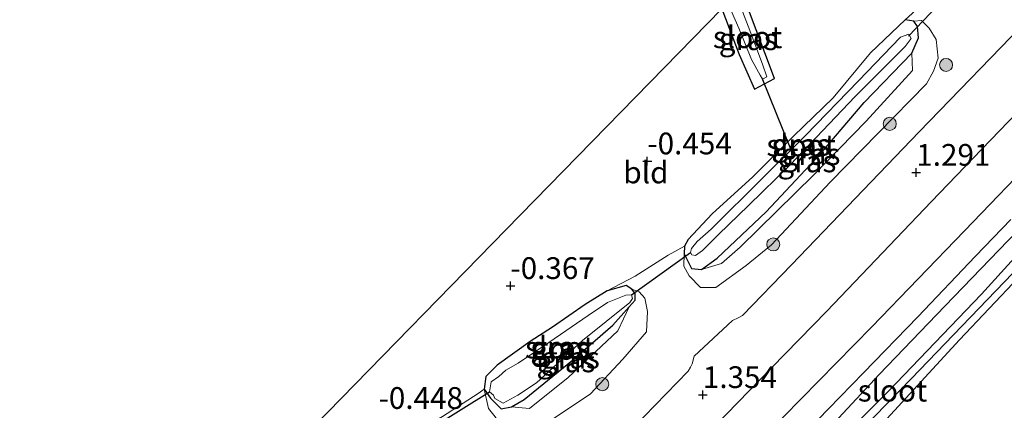
# Model space of a CAD drawing. Units: metres. Extents: x 202942 to 210007, y 518748 to 524237.
# Drawn here: x 205336 to 205450, y 521219 to 521264 of the extents above; entities that cross this region are included whole.
import ezdxf
from ezdxf.enums import TextEntityAlignment as Align

# ---------------------------------------------------------------- set-up
doc = ezdxf.new("R2010")
doc.units = ezdxf.units.M
doc.linetypes.add('IE-TERREINAFSCHEIDING', pattern=[10, 8, -2])
doc.layers.get('0').update_dxf_attribs({"lineweight": 25})
for name, color, linetype, lineweight in [('B-ME-GR-BOMENSTRUIKEN-GV-B6', 93, 'Continuous', 18), ('B-ME-GR-BOOM-S-B1', 93, 'Continuous', 18), ('B-ME-GW-HOOGTEPUNT-S-B1', 10, 'Continuous', 25), ('B-ME-GW-INSTEEKWATERGANG-L-B1', 10, 'Continuous', 25), ('B-ME-GW-KRUINLIJN-L-B1', 93, 'Continuous', 18), ('B-ME-GW-TEENLIJN-L-B1', 93, 'Continuous', 18), ('B-ME-IE-GRASLAND-GV-B6', 93, 'Continuous', 18), ('B-ME-IE-GRONDWERKLIJN-GROND_INGERICHT-GV-B6', 253, 'Continuous', 18), ('B-ME-IE-TERREINAFSCHEIDING-DOORGANG-L-B1', 8, 'IE-TERREINAFSCHEIDING-KUNSTMATIG-OPEN', 18), ('B-ME-IE-TERREINAFSCHEIDING-RASTERHEKWERK-L-B1', 8, 'IE-TERREINAFSCHEIDING', 18), ('B-ME-KG-KADASTRAAL-OPNAMEDTMGRENS-L-B1', 10, 'Continuous', 25), ('B-ME-KW-DUIKER-L-B1', 10, 'Continuous', 25), ('B-ME-OG-WATER-GV-B6', 153, 'Continuous', 18), ('B-ME-VH-VERH_SOORT-BITUMEN-GV-B6', 8, 'IE-TERREINAFSCHEIDING-NATUURLIJK-HOUTWAL', 18)]:
    doc.layers.add(name, color=color, linetype=linetype, lineweight=lineweight)
doc.styles.add('NLCS-ISO', font='NLCS-ISO.TTF')
doc.linetypes.add('IE-TERREINAFSCHEIDING-KUNSTMATIG-OPEN', pattern='A,7,-1.5,[67,NLCS.SHX,S=0.75,R=0,X=0,Y=0],-1.5', length=10)
doc.linetypes.add('IE-TERREINAFSCHEIDING-NATUURLIJK-HOUTWAL', pattern='A,7,-1.5,[67,NLCS.SHX,S=0.75,R=45,X=0,Y=0],-1.5,7,-1.5,[70,NLCS.SHX,S=0.75,R=0,X=0,Y=0],-1.5', length=20)

# ---------------------------------------------------------------- blocks, each defined once
blk = doc.blocks.new('boom')
blk.add_hatch(color=256).paths.add_polyline_path([(-0.75, 0, 1), (0.75, 0, 1)])
blk.add_circle((0, 0), 0.75)
blk = doc.blocks.new('hoogtepunt')
for p, q in [((-0.5, 0), (0.5, 0)), ((0, 0.5), (0, -0.5))]:
    blk.add_line(p, q)

msp = doc.modelspace()

# ---------------------------------------------------------------- linework, layer by layer
at = {"layer": 'B-ME-GR-BOMENSTRUIKEN-GV-B6'}
msp.add_polyline3d([(205335.863, 521114.267, 0.301), (205342.28, 521120.617, 0.274), (205349.266, 521128.144, 0.253), (205355.123, 521134.13, 0.232), (205374.636, 521154.793, 0.217), (205381.372, 521161.57, 0.19), (205385.444, 521165.986, 0.037), (205396.785, 521177.938, 0.028), (205407.137, 521188.398, 0.007), (205418.099, 521199.699, 0.01), (205434.33, 521216.22, 0.043), (205444.447, 521227.225, 0.043), (205454.65, 521238.033, 0.04), (205465.375, 521248.997, 0.144)], dxfattribs=at)
at = {"layer": 'B-ME-GW-INSTEEKWATERGANG-L-B1'}
for points in [[(205417.128, 521265.254, -0.79), (205419.13, 521260.012, -0.727), (205420.859, 521256.029, -0.628), (205423.169, 521257.272, -0.562), (205419.973, 521265.806, -0.769), (205419.334, 521267.513, -0.703)], [(205425.366, 521250.647, -0.532), (205420.679, 521245.947, -0.541), (205416.014, 521241.685, -0.547), (205413.248, 521238.761, -0.493), (205412.815, 521237.988, -0.454), (205412.798, 521237.1, -0.409), (205413.65, 521235.437, -0.205), (205414.781, 521235.31, -0.013), (205416.581, 521236.608, -0.01), (205422.211, 521241.939, -0.085), (205428.408, 521248.552, -0.238), (205433.489, 521254.505, -0.352), (205438.944, 521260.155, -0.397), (205439.715, 521261.926, -0.457), (205439.613, 521263.241, -0.337), (205439.168, 521263.845, -0.289), (205438.177, 521264.011, -0.076)], [(205463.081, 521251.793, 0.366), (205452.094, 521240.8, 0.442), (205442.736, 521231.098, 0.592), (205435.207, 521223.252, 0.589), (205427.922, 521215.431, 0.622), (205417.989, 521205.669, 0.748), (205408.862, 521195.837, 0.637), (205397.801, 521184.875, 0.79), (205384.899, 521170.891, 0.817), (205376.584, 521162.408, 0.595), (205367.647, 521153.197, 0.517), (205359.46, 521144.512, 0.649), (205351.044, 521136.157, 0.634), (205344.665, 521129.188, 0.694), (205335.676, 521119.988, 0.733), (205328.439, 521112.796, 0.598), (205322.28, 521106.902, 0.634), (205314.044, 521099.508, 0.673), (205306.381, 521092.338, 0.727), (205299.307, 521086.484, 0.694), (205296.128, 521083.81, 0.799), (205294.583, 521082.405, 0.805), (205294.144, 521081.446, 0.61), (205294.48, 521080.19, 0.457)], [(205294.48, 521080.19, 0.457), (205295.331, 521079.954, 0.37), (205296.858, 521080.884, 0.256), (205304.61, 521087.084, 0.274), (205314.147, 521094.65, 0.289), (205320.945, 521100.947, 0.193), (205328.071, 521107.206, 0.223), (205335.863, 521114.267, 0.301), (205342.28, 521120.617, 0.274), (205349.266, 521128.144, 0.253), (205355.123, 521134.13, 0.232), (205374.636, 521154.793, 0.217), (205381.372, 521161.57, 0.19), (205385.444, 521165.986, 0.037), (205396.785, 521177.938, 0.028), (205407.137, 521188.398, 0.007), (205418.099, 521199.699, 0.01), (205434.33, 521216.22, 0.043), (205444.447, 521227.225, 0.043), (205454.65, 521238.033, 0.04), (205465.375, 521248.997, 0.144)], [(205395.085, 521227.027, -0.616), (205391.322, 521224.313, -0.658), (205389.996, 521223.006, -0.703), (205389.823, 521221.56, -0.772), (205390.554, 521220.502, -0.781), (205391.752, 521219.308, -0.79), (205392.968, 521219.509, -0.727), (205394.407, 521220.362, -0.775), (205399.976, 521224.897, -0.82), (205404.6, 521228.914, -0.937), (205406.472, 521231.01, -0.937), (205407.167, 521231.794, -0.952), (205407.144, 521232.562, -0.952), (205406.78, 521233.047, -0.952), (205406.12, 521233.449, -0.841), (205403.951, 521232.869, -0.676), (205401.418, 521231.271, -0.562), (205397.661, 521228.695, -0.64), (205395.085, 521227.027, -0.616)]]:
    msp.add_polyline3d(points, dxfattribs=at)
at = {"layer": 'B-ME-GW-KRUINLIJN-L-B1'}
for points in [[(205412.798, 521237.1, -0.409), (205412.759, 521235.679, 0.067), (205413.359, 521234.572, 0.412), (205414.655, 521233.246, 0.508), (205416.417, 521233.218, 0.784), (205419.909, 521235.754, 0.703), (205422.82, 521238.151, 0.685), (205429.585, 521245.345, 0.934), (205435.079, 521250.971, 0.952), (205440.644, 521256.64, 0.913), (205441.427, 521258.108, 0.82), (205441.97, 521259.593, 0.679), (205441.737, 521261.749, 0.613), (205440.947, 521263.035, 0.328), (205440.045, 521263.925, 0.202), (205439.168, 521263.845, -0.289)], [(205389.823, 521221.56, -0.772), (205390.323, 521219.335, -0.1), (205391.797, 521217.441, 0.292), (205393.739, 521216.45, 0.622), (205397.391, 521217.894, 0.643), (205402.028, 521221.026, 0.73), (205405.746, 521224.988, 0.622), (205408.464, 521228.141, 0.556), (205408.588, 521230.492, 0.472), (205408.262, 521232.007, 0.4), (205407.613, 521232.727, 0.4), (205406.78, 521233.047, -0.952)]]:
    msp.add_polyline3d(points, dxfattribs=at)
at = {"layer": 'B-ME-GW-TEENLIJN-L-B1'}
for points in [[(205438.944, 521260.155, -0.397), (205439.013, 521258.177, -0.262), (205433.713, 521252.36, 0.058), (205427.697, 521246.176, 0.076), (205419.218, 521237.879, 0.037), (205417.071, 521235.991, 0.295), (205414.781, 521235.31, -0.013)], [(205392.968, 521219.509, -0.727), (205395.01, 521219.338, -0.604), (205399.473, 521222.878, -0.718), (205405.173, 521228.258, -0.733), (205406.472, 521231.01, -0.937)]]:
    msp.add_polyline3d(points, dxfattribs=at)
at = {"layer": 'B-ME-IE-GRASLAND-GV-B6'}
for points in [[(205419.334, 521267.513, -0.703), (205419.973, 521265.806, -0.769), (205423.169, 521257.272, -0.562), (205420.859, 521256.029, -0.628), (205419.13, 521260.012, -0.727), (205417.128, 521265.254, -0.79), (205417.827, 521265.927, -1.627), (205419.057, 521263.058, -1.627), (205420.523, 521259.441, -1.627), (205421.514, 521257.625, -1.627), (205421.791, 521257.166, -1.627), (205422.304, 521257.465, -1.627), (205421.791, 521258.911, -1.627), (205420.133, 521263.289, -1.627), (205418.752, 521266.87, -1.627), (205419.334, 521267.513, -0.703)], [(205397.391, 521217.894, 0.643), (205402.028, 521221.026, 0.73), (205405.746, 521224.988, 0.622), (205408.464, 521228.141, 0.556), (205408.588, 521230.492, 0.472), (205408.262, 521232.007, 0.4), (205407.613, 521232.727, 0.4), (205406.78, 521233.047, -0.952), (205406.12, 521233.449, -0.841), (205403.951, 521232.869, -0.676), (205407.156, 521234.545, 0.3), (205410.937, 521236.964, 0.24), (205412.815, 521237.988, -0.454), (205412.798, 521237.1, -0.409), (205412.759, 521235.679, 0.067), (205413.359, 521234.572, 0.412), (205414.655, 521233.246, 0.508), (205416.417, 521233.218, 0.784), (205419.909, 521235.754, 0.703), (205422.82, 521238.151, 0.685), (205429.585, 521245.345, 0.934), (205435.079, 521250.971, 0.952), (205440.644, 521256.64, 0.913), (205441.427, 521258.108, 0.82), (205441.97, 521259.593, 0.679), (205441.737, 521261.749, 0.613), (205440.947, 521263.035, 0.328), (205440.045, 521263.925, 0.202), (205439.168, 521263.845, -0.289), (205438.177, 521264.011, -0.076), (205439.85, 521265.485, 0.255)], [(205452.688, 521264.463, 1.095), (205439.781, 521251.136, 1.135), (205425.108, 521235.843, 1.282), (205419.494, 521230.018, 1.285), (205418.999, 521229.763, 1.264), (205418.34, 521229.433, 1.216), (205413.951, 521225.33, 1.195), (205413.704, 521224.483, 1.177), (205413.522, 521224.077, 1.177), (205413.263, 521223.614, 1.219), (205406.924, 521217.118, 1.183), (205398.698, 521208.514, 1.18), (205388.939, 521198.403, 1.156), (205380.791, 521189.978, 1.135), (205376.609, 521185.627, 1.183), (205365.906, 521174.556, 1.174), (205353.858, 521161.969, 1.168), (205346.945, 521154.981, 1.135), (205345.902, 521154.473, 1.144), (205342.458, 521150.866, 1.147), (205342.077, 521149.869, 1.087), (205330.286, 521137.665, 0.979)], [(205412.798, 521237.1, -0.409), (205413.65, 521235.437, -0.205), (205414.781, 521235.31, -0.013), (205417.071, 521235.991, 0.295), (205419.218, 521237.879, 0.037), (205427.697, 521246.176, 0.076), (205433.713, 521252.36, 0.058), (205439.013, 521258.177, -0.262), (205438.944, 521260.155, -0.397), (205439.715, 521261.926, -0.457), (205439.613, 521263.241, -0.337), (205439.168, 521263.845, -0.289), (205440.045, 521263.925, 0.202), (205440.947, 521263.035, 0.328), (205441.737, 521261.749, 0.613), (205441.97, 521259.593, 0.679), (205441.427, 521258.108, 0.82), (205440.644, 521256.64, 0.913), (205435.079, 521250.971, 0.952), (205429.585, 521245.345, 0.934), (205422.82, 521238.151, 0.685), (205419.909, 521235.754, 0.703), (205416.417, 521233.218, 0.784), (205414.655, 521233.246, 0.508), (205413.359, 521234.572, 0.412), (205412.759, 521235.679, 0.067), (205412.798, 521237.1, -0.409)], [(205439.168, 521263.845, -0.289), (205439.613, 521263.241, -0.337), (205439.715, 521261.926, -0.457), (205438.944, 521260.155, -0.397), (205433.489, 521254.505, -0.352), (205428.408, 521248.552, -0.238), (205422.211, 521241.939, -0.085), (205416.581, 521236.608, -0.01), (205414.781, 521235.31, -0.013), (205413.65, 521235.437, -0.205), (205412.798, 521237.1, -0.409), (205412.815, 521237.988, -0.454), (205413.248, 521238.761, -0.493), (205416.014, 521241.685, -0.547), (205420.679, 521245.947, -0.541), (205425.366, 521250.647, -0.532), (205429.906, 521255.037, -0.487), (205434.211, 521260.208, -0.316), (205438.177, 521264.011, -0.076), (205439.168, 521263.845, -0.289)], [(205415.877, 521239.944, -1.339), (205414.292, 521238.525, -1.339), (205413.639, 521237.7, -1.339), (205413.512, 521237.269, -1.339), (205413.683, 521236.983, -1.339), (205414.112, 521236.933, -1.339), (205414.882, 521237.473, -1.339), (205416.754, 521239.316, -1.339), (205420.169, 521242.643, -1.339), (205424.963, 521247.317, -1.339), (205432.456, 521255.198, -1.339), (205438.199, 521260.945, -1.339), (205438.878, 521261.863, -1.339), (205438.617, 521262.335, -1.339), (205437.648, 521261.989, -1.339), (205432.812, 521257.004, -1.339), (205426.728, 521250.717, -1.339), (205421.742, 521245.761, -1.339), (205415.877, 521239.944, -1.339)], [(205438.944, 521260.155, -0.397), (205439.013, 521258.177, -0.262), (205433.713, 521252.36, 0.058), (205427.697, 521246.176, 0.076), (205419.218, 521237.879, 0.037), (205417.071, 521235.991, 0.295), (205414.781, 521235.31, -0.013), (205416.581, 521236.608, -0.01), (205422.211, 521241.939, -0.085), (205428.408, 521248.552, -0.238), (205433.489, 521254.505, -0.352), (205438.944, 521260.155, -0.397)], [(205333.683, 521131.714, 1.117), (205339.235, 521137.383, 1.12), (205344.934, 521143.314, 1.105), (205350.941, 521149.566, 1.096), (205357.617, 521156.591, 1.195), (205363.544, 521162.866, 1.123), (205371.211, 521170.606, 1.168), (205378.461, 521178.269, 1.165), (205385.267, 521185.223, 1.225), (205394.391, 521194.691, 1.249), (205403.348, 521203.819, 1.258), (205411.209, 521212.037, 1.243), (205422.819, 521224.004, 1.252), (205429.198, 521230.519, 1.225), (205436.374, 521238.078, 1.216), (205441.182, 521243.09, 1.264), (205447.008, 521249.126, 1.264), (205454.137, 521256.525, 1.228), (205456.84, 521259.389, 1.195), (205460.087, 521255.444, 0.828)], [(205460.087, 521255.444, 0.828), (205453.793, 521248.872, 0.787), (205445.022, 521239.758, 0.802), (205434.368, 521228.704, 0.787), (205424.211, 521218.357, 0.886), (205413.331, 521207.09, 0.937), (205404.142, 521197.712, 0.979), (205395.512, 521188.795, 1), (205385.531, 521178.334, 1.006), (205376.414, 521168.791, 1), (205368.942, 521161.034, 0.958), (205359.805, 521151.495, 0.865), (205348.372, 521139.539, 0.877), (205339.031, 521129.83, 0.817), (205334.037, 521124.626, 0.856)], [(205463.081, 521251.793, 0.366), (205452.094, 521240.8, 0.442), (205442.736, 521231.098, 0.592), (205435.207, 521223.252, 0.589), (205427.922, 521215.431, 0.622), (205417.989, 521205.669, 0.748), (205408.862, 521195.837, 0.637), (205397.801, 521184.875, 0.79), (205384.899, 521170.891, 0.817), (205376.584, 521162.408, 0.595), (205367.647, 521153.197, 0.517), (205359.46, 521144.512, 0.649), (205351.044, 521136.157, 0.634), (205344.665, 521129.188, 0.694), (205335.676, 521119.988, 0.733)], [(205330.185, 521111.186, -0.457), (205337.143, 521118.427, -0.418), (205341.41, 521123.048, -0.394), (205346.409, 521127.989, -0.475), (205352.015, 521133.738, -0.244), (205360.256, 521142.34, -0.256), (205370.375, 521153.046, -0.25), (205377.232, 521159.705, -0.292), (205381.575, 521163.985, -0.286), (205392.088, 521175.152, -0.292), (205408.531, 521192.5, -0.5279), (205419.521, 521202.844, -0.5279), (205427.559, 521211.143, -0.5279), (205438.871, 521222.736, -0.5279), (205450.549, 521234.865, -0.5279), (205458.161, 521243.187, -0.5279), (205464.861, 521249.623, -0.5279), (205465.375, 521248.997, 0.144)], [(205465.375, 521248.997, 0.144), (205454.65, 521238.033, 0.04), (205444.447, 521227.225, 0.043), (205434.33, 521216.22, 0.043), (205418.099, 521199.699, 0.01), (205407.137, 521188.398, 0.007), (205396.785, 521177.938, 0.028), (205385.444, 521165.986, 0.037), (205381.372, 521161.57, 0.19), (205374.636, 521154.793, 0.217), (205355.123, 521134.13, 0.232), (205349.266, 521128.144, 0.253), (205342.28, 521120.617, 0.274), (205335.863, 521114.267, 0.301)], [(205339.009, 521125.527, 0.673), (205343.759, 521130.453, 0.727), (205348.105, 521134.948, 0.682), (205352.786, 521139.83, 0.652), (205356.302, 521143.486, 0.697), (205361.376, 521148.773, 0.724), (205367.346, 521155.042, 0.691), (205376.396, 521164.331, 0.76), (205380.224, 521168.428, 0.748), (205384.614, 521173.152, 0.745), (205389.41, 521178.048, 0.817), (205392.543, 521181.386, 0.862), (205396.666, 521185.672, 0.967), (205401.81, 521190.976, 0.898), (205405.609, 521194.906, 0.865), (205411.839, 521201.197, 0.88), (205418.257, 521207.8, 0.898), (205423.656, 521213.377, 0.871), (205429.383, 521219.298, 0.802), (205433.405, 521223.442, 0.667), (205439.623, 521229.876, 0.622), (205446.282, 521236.851, 0.679), (205450.33, 521241.067, 0.679)], [(205344.665, 521129.188, 0.694), (205351.044, 521136.157, 0.634), (205359.46, 521144.512, 0.649), (205367.647, 521153.197, 0.517), (205376.584, 521162.408, 0.595), (205384.899, 521170.891, 0.817), (205397.801, 521184.875, 0.79), (205408.862, 521195.837, 0.637), (205417.989, 521205.669, 0.748), (205427.922, 521215.431, 0.622), (205435.207, 521223.252, 0.589), (205442.736, 521231.098, 0.592), (205452.094, 521240.8, 0.442)], [(205454.543, 521240.827, -0.5279), (205446.968, 521232.469, -0.5279), (205436.283, 521221.318, -0.5279), (205422.812, 521207.812, -0.5279), (205415.371, 521200.034, -0.5279), (205408.531, 521192.5, -0.5279), (205392.088, 521175.152, -0.292), (205381.575, 521163.985, -0.286), (205377.232, 521159.705, -0.292), (205370.375, 521153.046, -0.25), (205360.256, 521142.34, -0.256), (205352.015, 521133.738, -0.244), (205346.409, 521127.989, -0.475)], [(205406.78, 521233.047, -0.952), (205407.144, 521232.562, -0.952), (205407.167, 521231.794, -0.952), (205406.472, 521231.01, -0.937), (205404.6, 521228.914, -0.937), (205399.976, 521224.897, -0.82), (205394.407, 521220.362, -0.775), (205392.968, 521219.509, -0.727), (205391.752, 521219.308, -0.79), (205390.554, 521220.502, -0.781), (205389.823, 521221.56, -0.772), (205389.996, 521223.006, -0.703), (205391.322, 521224.313, -0.658), (205395.085, 521227.027, -0.616), (205397.661, 521228.695, -0.64), (205401.418, 521231.271, -0.562), (205403.951, 521232.869, -0.676), (205406.12, 521233.449, -0.841), (205406.78, 521233.047, -0.952)], [(205392.968, 521219.509, -0.727), (205395.01, 521219.338, -0.604), (205399.473, 521222.878, -0.718), (205405.173, 521228.258, -0.733), (205406.472, 521231.01, -0.937), (205407.167, 521231.794, -0.952), (205407.144, 521232.562, -0.952), (205406.78, 521233.047, -0.952), (205407.613, 521232.727, 0.4), (205408.262, 521232.007, 0.4), (205408.588, 521230.492, 0.472), (205408.464, 521228.141, 0.556), (205405.746, 521224.988, 0.622), (205402.028, 521221.026, 0.73), (205397.391, 521217.894, 0.643), (205393.739, 521216.45, 0.622), (205391.797, 521217.441, 0.292), (205390.323, 521219.335, -0.1), (205389.823, 521221.56, -0.772), (205390.554, 521220.502, -0.781), (205391.752, 521219.308, -0.79), (205392.968, 521219.509, -0.727)], [(205393.72, 521224.529, -1.453), (205392.306, 521223.752, -1.453), (205391.511, 521223.002, -1.453), (205390.623, 521222.41, -1.453), (205390.409, 521221.235, -1.453), (205390.886, 521220.859, -1.453), (205391.053, 521220.464, -1.453), (205391.996, 521219.95, -1.453), (205393.687, 521220.873, -1.453), (205395.821, 521222.293, -1.453), (205401.116, 521227.152, -1.453), (205406.538, 521231.526, -1.453), (205406.857, 521231.991, -1.45), (205406.74, 521232.404, -1.453), (205406.092, 521232.341, -1.453), (205403.978, 521231.511, -1.453), (205401.746, 521230.016, -1.453), (205397.242, 521226.898, -1.453), (205393.72, 521224.529, -1.453)], [(205392.968, 521219.509, -0.727), (205394.407, 521220.362, -0.775), (205399.976, 521224.897, -0.82), (205404.6, 521228.914, -0.937), (205406.472, 521231.01, -0.937), (205405.173, 521228.258, -0.733), (205399.473, 521222.878, -0.718), (205395.01, 521219.338, -0.604), (205392.968, 521219.509, -0.727)], [(205385.035, 521218.417, 0.148), (205389.109, 521221.048, 0.073), (205389.823, 521221.56, -0.772), (205390.323, 521219.335, -0.1), (205391.797, 521217.441, 0.292)]]:
    msp.add_polyline3d(points, dxfattribs=at)
at = {"layer": 'B-ME-IE-GRONDWERKLIJN-GROND_INGERICHT-GV-B6'}
for points in [[(205370.254, 521217.257, -0.811), (205393.966, 521241.535, -0.379), (205417.128, 521265.254, -0.79), (205419.13, 521260.012, -0.727), (205420.859, 521256.029, -0.628), (205423.169, 521257.272, -0.562), (205419.973, 521265.806, -0.769)], [(205439.85, 521265.485, 0.255), (205438.177, 521264.011, -0.076), (205434.211, 521260.208, -0.316), (205429.906, 521255.037, -0.487), (205425.366, 521250.647, -0.532), (205420.679, 521245.947, -0.541), (205416.014, 521241.685, -0.547), (205413.248, 521238.761, -0.493), (205412.815, 521237.988, -0.454), (205410.937, 521236.964, 0.24), (205407.156, 521234.545, 0.3), (205403.951, 521232.869, -0.676), (205401.418, 521231.271, -0.562), (205397.661, 521228.695, -0.64), (205395.085, 521227.027, -0.616), (205391.322, 521224.313, -0.658), (205389.996, 521223.006, -0.703), (205389.823, 521221.56, -0.772), (205389.109, 521221.048, 0.073), (205385.035, 521218.417, 0.148)]]:
    msp.add_polyline3d(points, dxfattribs=at)
at = {"layer": 'B-ME-IE-TERREINAFSCHEIDING-DOORGANG-L-B1'}
msp.add_line((205410.937, 521236.964, 0.24), (205407.156, 521234.545, 0.3), dxfattribs=at)
at = {"layer": 'B-ME-IE-TERREINAFSCHEIDING-RASTERHEKWERK-L-B1'}
for p, q in [((205412.815, 521237.988, -0.454), (205410.937, 521236.964, 0.24)), ((205407.156, 521234.545, 0.3), (205403.951, 521232.869, -0.676))]:
    msp.add_line(p, q, dxfattribs=at)
for points in [[(205438.177, 521264.011, -0.076), (205434.211, 521260.208, -0.316), (205429.906, 521255.037, -0.487), (205425.366, 521250.647, -0.532)], [(205384.086, 521217.873, -0.691), (205385.035, 521218.417, 0.148), (205389.109, 521221.048, 0.073), (205389.823, 521221.56, -0.772)]]:
    msp.add_polyline3d(points, dxfattribs=at)
at = {"layer": 'B-ME-KG-KADASTRAAL-OPNAMEDTMGRENS-L-B1'}
msp.add_polyline3d([(205436.1, 521284.682, -0.338), (205419.334, 521267.513, -0.703), (205418.752, 521266.87, -1.627), (205417.827, 521265.927, -1.627), (205417.128, 521265.254, -0.79), (205393.966, 521241.535, -0.379), (205370.254, 521217.257, -0.811), (205369.746, 521216.737, -1.453), (205368.984, 521215.957, -1.453), (205367.955, 521214.904, -0.478), (205345.681, 521192.097, -0.061), (205311.985, 521157.033, -0.4)], dxfattribs=at)
at = {"layer": 'B-ME-KW-DUIKER-L-B1'}
for p, q in [((205438.557, 521262.134, -1.639), (205445.239, 521269.17, -1.648)), ((205421.703, 521257.34, -1.642), (205425.029, 521249.161, -1.645)), ((205406.74, 521232.404, -1.453), (205413.512, 521237.269, -1.339)), ((205383.915, 521217.188, -1.453), (205390.409, 521221.235, -1.453))]:
    msp.add_line(p, q, dxfattribs=at)
at = {"layer": 'B-ME-OG-WATER-GV-B6'}
for points in [[(205418.752, 521266.87, -1.627), (205420.133, 521263.289, -1.627), (205421.791, 521258.911, -1.627), (205422.304, 521257.465, -1.627), (205421.791, 521257.166, -1.627), (205421.514, 521257.625, -1.627), (205420.523, 521259.441, -1.627), (205419.057, 521263.058, -1.627), (205417.827, 521265.927, -1.627), (205418.752, 521266.87, -1.627)], [(205415.877, 521239.944, -1.339), (205421.742, 521245.761, -1.339), (205426.728, 521250.717, -1.339), (205432.812, 521257.004, -1.339), (205437.648, 521261.989, -1.339), (205438.617, 521262.335, -1.339), (205438.878, 521261.863, -1.339), (205438.199, 521260.945, -1.339), (205432.456, 521255.198, -1.339), (205424.963, 521247.317, -1.339), (205420.169, 521242.643, -1.339), (205416.754, 521239.316, -1.339), (205414.882, 521237.473, -1.339), (205414.112, 521236.933, -1.339), (205413.683, 521236.983, -1.339), (205413.512, 521237.269, -1.339), (205413.639, 521237.7, -1.339), (205414.292, 521238.525, -1.339), (205415.877, 521239.944, -1.339)], [(205408.531, 521192.5, -0.5279), (205415.371, 521200.034, -0.5279), (205422.812, 521207.812, -0.5279), (205436.283, 521221.318, -0.5279), (205446.968, 521232.469, -0.5279), (205454.543, 521240.827, -0.5279), (205464.274, 521250.339, -0.5279), (205464.861, 521249.623, -0.5279), (205458.161, 521243.187, -0.5279), (205450.549, 521234.865, -0.5279), (205438.871, 521222.736, -0.5279), (205427.559, 521211.143, -0.5279), (205419.521, 521202.844, -0.5279), (205408.531, 521192.5, -0.5279)], [(205393.72, 521224.529, -1.453), (205397.242, 521226.898, -1.453), (205401.746, 521230.016, -1.453), (205403.978, 521231.511, -1.453), (205406.092, 521232.341, -1.453), (205406.74, 521232.404, -1.453), (205406.857, 521231.991, -1.45), (205406.538, 521231.526, -1.453), (205401.116, 521227.152, -1.453), (205395.821, 521222.293, -1.453), (205393.687, 521220.873, -1.453), (205391.996, 521219.95, -1.453), (205391.053, 521220.464, -1.453), (205390.886, 521220.859, -1.453), (205390.409, 521221.235, -1.453), (205390.623, 521222.41, -1.453), (205391.511, 521223.002, -1.453), (205392.306, 521223.752, -1.453), (205393.72, 521224.529, -1.453)]]:
    msp.add_polyline3d(points, dxfattribs=at)
at = {"layer": 'B-ME-VH-VERH_SOORT-BITUMEN-GV-B6'}
for points in [[(205330.286, 521137.665, 0.979), (205342.077, 521149.869, 1.087), (205342.458, 521150.866, 1.147), (205345.902, 521154.473, 1.144), (205346.945, 521154.981, 1.135), (205353.858, 521161.969, 1.168), (205365.906, 521174.556, 1.174), (205376.609, 521185.627, 1.183), (205380.791, 521189.978, 1.135), (205388.939, 521198.403, 1.156), (205398.698, 521208.514, 1.18), (205406.924, 521217.118, 1.183), (205413.263, 521223.614, 1.219), (205413.522, 521224.077, 1.177), (205413.704, 521224.483, 1.177), (205413.951, 521225.33, 1.195), (205418.34, 521229.433, 1.216), (205418.999, 521229.763, 1.264), (205419.494, 521230.018, 1.285), (205425.108, 521235.843, 1.282), (205439.781, 521251.136, 1.135), (205452.688, 521264.463, 1.095), (205456.84, 521259.389, 1.195)], [(205456.84, 521259.389, 1.195), (205454.137, 521256.525, 1.228), (205447.008, 521249.126, 1.264), (205441.182, 521243.09, 1.264), (205436.374, 521238.078, 1.216), (205429.198, 521230.519, 1.225), (205422.819, 521224.004, 1.252), (205411.209, 521212.037, 1.243), (205403.348, 521203.819, 1.258), (205394.391, 521194.691, 1.249), (205385.267, 521185.223, 1.225), (205378.461, 521178.269, 1.165), (205371.211, 521170.606, 1.168), (205363.544, 521162.866, 1.123), (205357.617, 521156.591, 1.195), (205350.941, 521149.566, 1.096), (205344.934, 521143.314, 1.105), (205339.235, 521137.383, 1.12), (205333.683, 521131.714, 1.117)], [(205339.031, 521129.83, 0.817), (205348.372, 521139.539, 0.877), (205359.805, 521151.495, 0.865), (205368.942, 521161.034, 0.958), (205376.414, 521168.791, 1), (205385.531, 521178.334, 1.006), (205395.512, 521188.795, 1), (205404.142, 521197.712, 0.979), (205413.331, 521207.09, 0.937), (205424.211, 521218.357, 0.886), (205434.368, 521228.704, 0.787), (205445.022, 521239.758, 0.802), (205453.793, 521248.872, 0.787)], [(205450.33, 521241.067, 0.679), (205446.282, 521236.851, 0.679), (205439.623, 521229.876, 0.622), (205433.405, 521223.442, 0.667), (205429.383, 521219.298, 0.802), (205423.656, 521213.377, 0.871), (205418.257, 521207.8, 0.898), (205411.839, 521201.197, 0.88), (205405.609, 521194.906, 0.865), (205401.81, 521190.976, 0.898), (205396.666, 521185.672, 0.967), (205392.543, 521181.386, 0.862), (205389.41, 521178.048, 0.817), (205384.614, 521173.152, 0.745), (205380.224, 521168.428, 0.748), (205376.396, 521164.331, 0.76), (205367.346, 521155.042, 0.691), (205361.376, 521148.773, 0.724), (205356.302, 521143.486, 0.697), (205352.786, 521139.83, 0.652), (205348.105, 521134.948, 0.682), (205343.759, 521130.453, 0.727), (205339.009, 521125.527, 0.673)]]:
    msp.add_polyline3d(points, dxfattribs=at)

# ---------------------------------------------------------------- block references
at = {"layer": 'B-ME-GR-BOOM-S-B1', "rotation": 90}
for p in [(205442.89, 521258.811, 1.228), (205436.417, 521252.046, 1.204), (205423.029, 521238.191, 1.204), (205403.384, 521222.128, 1.201)]:
    msp.add_blockref('boom', p, dxfattribs=at)
at = {"layer": 'B-ME-GW-HOOGTEPUNT-S-B1', "rotation": 90}
for p in [(205408.56, 521247.758, -0.454), (205408.56, 521247.758, -0.454), (205439.46, 521246.445, 1.291), (205439.46, 521246.445, 1.291), (205392.824, 521233.43, -0.367), (205392.824, 521233.43, -0.367), (205414.941, 521220.9, 1.354), (205414.941, 521220.9, 1.354)]:
    msp.add_blockref('hoogtepunt', p, dxfattribs=at)

# ---------------------------------------------------------------- texts
at = {"layer": 'B-ME-GW-HOOGTEPUNT-S-B1', "ltscale": 0.2, "style": 'NLCS-ISO'}
for s, p in [('-0.454', (205408.56, 521247.758, -0.454)), ('-0.454', (205408.56, 521247.758, -0.454)), ('1.291', (205439.46, 521246.445, 1.291)), ('1.291', (205439.46, 521246.445, 1.291)), ('-0.367', (205392.824, 521233.43, -0.367)), ('-0.367', (205392.824, 521233.43, -0.367)), ('1.354', (205414.941, 521220.9, 1.354)), ('1.354', (205414.941, 521220.9, 1.354)), ('-0.448', (205377.675, 521218.504, -0.448)), ('-0.448', (205377.675, 521218.504, -0.448))]:
    msp.add_text(s, height=2.5, dxfattribs=at).set_placement(p, align=Align.BOTTOM_LEFT)
at = {"layer": 'B-ME-IE-GRASLAND-GV-B6', "ltscale": 0.2, "style": 'NLCS-ISO'}
for p in [(205420.1485, 521261.771), (205426.195, 521249.634), (205426.2565, 521249.6605), (205427.3645, 521248.5715), (205426.897, 521247.7325), (205398.495, 521226.3785), (205398.633, 521226.177), (205399.2055, 521224.7485), (205399.72, 521225.174)]:
    msp.add_text('gras', height=2.5, dxfattribs=at).set_placement(p, align=Align.MIDDLE_CENTER)
at = {"layer": 'B-ME-IE-GRONDWERKLIJN-GROND_INGERICHT-GV-B6', "ltscale": 0.2, "style": 'NLCS-ISO'}
msp.add_text('bld', height=2.5, dxfattribs=at).set_placement((205408.402, 521246.459), align=Align.MIDDLE_CENTER)
at = {"layer": 'B-ME-OG-WATER-GV-B6', "ltscale": 0.2, "style": 'NLCS-ISO'}
for p in [(205420.082, 521261.9998), (205426.2341, 521249.5774), (205398.4975, 521226.3486), (205436.7334, 521221.3815)]:
    msp.add_text('sloot', height=2.5, dxfattribs=at).set_placement(p, align=Align.MIDDLE_CENTER)

doc.saveas('drawing.dxf')
